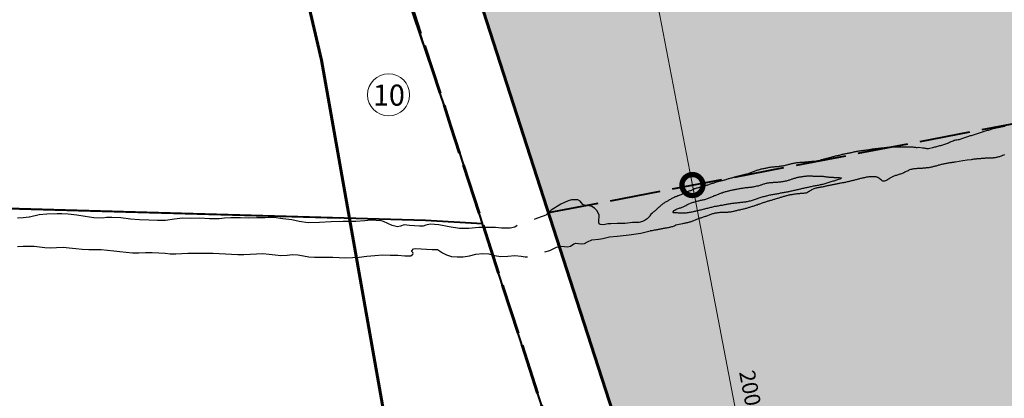
# Model space of a CAD drawing. Extents: x 181693 to 186443, y 1659771 to 1663238.
# Drawn here: x 182322 to 182791, y 1661049 to 1661229 of the extents above; entities that cross this region are included whole.
import ezdxf

# ---------------------------------------------------------------- set-up
doc = ezdxf.new("R2010")
doc.units = 0
doc.header["$LTSCALE"] = 2
doc.header["$MEASUREMENT"] = 0
doc.linetypes.add('ACAD_ISO02W100', pattern=[15, 12, -3])
doc.layers.get('DEFPOINTS').update_dxf_attribs({"linetype": 'CONTINUOUS'})
for name, color, linetype, lineweight in [('P-AREA_VERDE', 3, 'CONTINUOUS', 20), ('P-COTAS', 5, 'CONTINUOUS', 20), ('P-IDENT_SUBUEU', 5, 'CONTINUOUS', 40), ('P-LIM_SUBUEU', 5, 'CONTINUOUS', 40), ('P-LIM_TRAC_VIARIO', 1, 'CONTINUOUS', 20), ('P-LIM_UEU', 6, 'CONTINUOUS', 60), ('P-LIM_UEU_PROJ', 6, 'ACAD_ISO02W100', 60), ('P-TEXTO_GERAL', 5, 'CONTINUOUS', 20)]:
    doc.layers.add(name, color=color, linetype=linetype, lineweight=lineweight)
doc.layers.add('V-ARROIO', color=30, linetype='CONTINUOUS')
doc.styles.add('SIMPLEX', font='simplex.shx')
doc.dimstyles.get("Standard").update_dxf_attribs({"dimtxt": 7.5, "dimasz": 20, "dimexe": 0.18, "dimexo": 0.0625, "dimgap": 5, "dimtad": 1, "dimdec": 0, "dimzin": 0, "dimdsep": 46, "dimtxsty": 'Standard', "dimblk": 'DOTSMALL', "dimcen": 0.09, "dimdle": 6, "dimse1": 1, "dimse2": 1, "dimadec": 0, "dimazin": 0, "dimtfac": 1, "dimtdec": 0, "dimtofl": 0, "dimtmove": 0, "dimatfit": 2, "dimldrblk": 'DOTSMALL', "dimfxl": 0, "dimtolj": 1, "dimtzin": 0, "dimarcsym": 0})

# ---------------------------------------------------------------- blocks, each defined once
blk = doc.blocks.new('_DOTSMALL')
at = {"layer": 'P-TEXTO_GERAL', "color": 0, "const_width": 0.5}
blk.add_lwpolyline([(-0.0625, 0, 1), (0.0625, 0, 1)], format="xyb", close=True, dxfattribs=at)
blk = doc.blocks.new('*D137')
at = {"layer": 'DEFPOINTS', "color": 0}
for p in [(182594.63, 1661399.2), (182642.34, 1661150.07), (182642.34, 1661150.07)]:
    blk.add_point(p, dxfattribs=at)
at = {"layer": 'P-COTAS', "color": 0, "lineweight": 13}
blk.add_line((182593.51, 1661405.09), (182643.47, 1661144.17), dxfattribs=at)
at = {"layer": 'P-COTAS', "color": 0, "lineweight": 13, "xscale": 20, "yscale": 20, "zscale": 20}
for p, rotation in [((182594.63, 1661399.2), 100.8411324047297), ((182642.34, 1661150.07), 280.8411324047296)]:
    blk.add_blockref('_DOTSMALL', p, dxfattribs=dict(at, rotation=rotation))
at = {"layer": 'P-COTAS', "color": 0, "insert": (182627.08, 1661276.28), "char_height": 7.5, "attachment_point": 5, "rotation": 280.8411}
blk.add_mtext('\\A1;254', dxfattribs=at)
blk = doc.blocks.new('*D138')
at = {"layer": 'DEFPOINTS', "color": 0}
for p in [(182642.34, 1661150.07), (182679.96, 1660953.64), (182679.96, 1660953.64)]:
    blk.add_point(p, dxfattribs=at)
at = {"layer": 'P-COTAS', "color": 0, "lineweight": 13}
blk.add_line((182641.21, 1661155.96), (182681.09, 1660947.74), dxfattribs=at)
at = {"layer": 'P-COTAS', "color": 0, "lineweight": 13, "xscale": 20, "yscale": 20, "zscale": 20}
for p, rotation in [((182642.34, 1661150.07), 100.8411324047296), ((182679.96, 1660953.64), 280.8411324047296)]:
    blk.add_blockref('_DOTSMALL', p, dxfattribs=dict(at, rotation=rotation))
at = {"layer": 'P-COTAS', "color": 0, "insert": (182669.75, 1661053.5), "char_height": 7.5, "attachment_point": 5, "rotation": 280.8411}
blk.add_mtext('\\A1;200', dxfattribs=at)

msp = doc.modelspace()

# ---------------------------------------------------------------- hatches: boundary and pattern name
at = {"layer": 'P-AREA_VERDE'}
h = msp.add_hatch(dxfattribs=at)
h.set_pattern_fill('AR-SAND', color=256, scale=15, style=0)
h.set_pattern_definition([(37.5, (0, 0), (-0.94490037, 28.90235654), [0, -22.8, 0, -25.5, 0, -24.375]), (7.5, (0, 0), (26.5466506, 42.332191), [0, -12.3, 0, -20.55, 0, -7.875]), (327.5, (-18.45, 0), (46.71212793, 0.0848858), [0, -7.5, 0, -27, 0, -35.25]), (317.5, (-18.45, 0), (45.0918991, 13.1651335), [0, -3.75, 0, -17.7, 0, -20.25])])
edge = h.paths.add_edge_path()
edge.add_line((182489.79, 1661379.119), (182645.502, 1661408.939))
edge.add_arc((182710.366, 1660647.96), 763.738, 65.776783, 94.871945, ccw=False)
edge.add_line((183023.722, 1661344.454), (183560.097, 1661107.841))
edge.add_arc((183608.53, 1661217.633), 120, 246.19616, 350.60503)
edge.add_line((183726.92, 1661198.045), (183766.332, 1661436.243))
edge.add_arc((184019.9, 1661394.288), 257.016, 105.05706, 170.60503, ccw=False)
edge.add_line((183953.133, 1661642.48), (184461.822, 1661828.273))
edge.add_arc((184292.185, 1662061.51), 288.403, 306.029, 334.85031)
edge.add_line((184553.247, 1661938.943), (184590.24, 1662009.679))
edge.add_arc((184841.014, 1662260.048), 354.362, 224.95377, 233.36546)
edge.add_line((184629.563, 1661975.688), (184729.585, 1661926.849))
edge.add_line((184729.585, 1661926.849), (184803.924, 1661890.586))
edge.add_line((184803.924, 1661890.586), (184856.328, 1661863.006))
edge.add_line((184856.328, 1661863.006), (184824.253, 1661770.336))
edge.add_arc((184431.074, 1661957.342), 435.385, 297.89549, 334.56309, ccw=False)
edge.add_line((184634.774, 1661572.547), (184113.062, 1661381.344))
edge.add_arc((184147.688, 1661286.863), 100.626, 110.12747, 170.39667)
edge.add_line((184048.472, 1661303.65), (184005.984, 1661046.861))
edge.add_arc((183453.619, 1661120.679), 557.276, 305.7141, 352.38804, ccw=False)
edge.add_arc((183596.263, 1660981.256), 362.445, 233.15789, 300.26291, ccw=False)
edge.add_line((183378.937, 1660691.195), (183310.892, 1660770.022))
edge.add_arc((183235.194, 1660704.679), 100, 40.80121, 66.19597)
edge.add_line((183275.555, 1660796.172), (182953.136, 1660938.401))
edge.add_arc((182796.094, 1660540.182), 428.066, 68.4776, 102.35142)
edge.add_line((182704.527, 1660958.34), (182638.699, 1660945.734))
edge.add_line((182638.699, 1660945.734), (182632.505, 1660957.532))
edge.add_line((182632.505, 1660957.532), (182573.881, 1661136.955))
edge.add_line((182573.881, 1661136.955), (182542.989, 1661232.61))
edge.add_line((182542.989, 1661232.61), (182489.79, 1661379.119))
edge = h.paths.add_edge_path(flags=16)
edge.add_arc((183732.577, 1660963.136), 10, 0, 360)
edge = h.paths.add_edge_path(flags=16)
edge.add_arc((182804.255, 1661097.419), 10, 0, 360)
edge = h.paths.add_edge_path(flags=16)
edge.add_arc((182755.469, 1661280.787), 10, 0, 360)
edge = h.paths.add_edge_path(flags=16)
edge.add_arc((184207.974, 1661453.019), 10, 0, 360)
h.paths.add_polyline_path([(183659.793, 1660981.678), (183663.444, 1660958.21), (183652.328, 1660956.48), (183648.677, 1660979.948)], flags=24)
h.paths.add_polyline_path([(183723.651, 1660954.872), (183740.555, 1660954.862), (183740.564, 1660969.862), (183723.659, 1660969.872)], flags=24)
h.paths.add_polyline_path([(183792.928, 1661198.795), (183812.66, 1661195.53), (183810.823, 1661184.431), (183791.091, 1661187.696)], flags=24)
h.paths.add_polyline_path([(183379.175, 1661066.741), (183387.752, 1661086.184), (183398.045, 1661081.643), (183389.468, 1661062.201)], flags=24)
h.paths.add_polyline_path([(183666.354, 1660866.675), (183754.461, 1660909.648), (183761.189, 1660895.853), (183673.082, 1660852.88)], flags=24)
h.paths.add_polyline_path([(183720.32, 1660762.642), (183729.731, 1660743.589), (183719.645, 1660738.607), (183710.234, 1660757.659)], flags=24)
h.paths.add_polyline_path([(183298.454, 1660883.755), (183307.03, 1660903.197), (183317.323, 1660898.656), (183308.747, 1660879.214)], flags=24)
h.paths.add_polyline_path([(182928.769, 1661194.415), (183020.252, 1661159.195), (183014.738, 1661144.872), (182923.255, 1661180.092)], flags=24)
h.paths.add_polyline_path([(182793.336, 1661089.786), (182814.05, 1661089.75), (182814.077, 1661104.75), (182793.362, 1661104.786)], flags=24)
h.paths.add_polyline_path([(182673.272, 1661064.99), (182677.269, 1661044.119), (182666.22, 1661042.003), (182662.223, 1661062.874)], flags=24)
h.paths.add_polyline_path([(182630.374, 1661288.998), (182634.841, 1661265.672), (182623.791, 1661263.556), (182619.324, 1661286.882)], flags=24)
h.paths.add_polyline_path([(182724.785, 1661291.436), (182784.428, 1661291.331), (182784.468, 1661313.831), (182724.825, 1661313.936)], flags=24)
h.paths.add_polyline_path([(182745.931, 1661273.359), (182762.836, 1661273.329), (182762.862, 1661288.329), (182745.957, 1661288.359)], flags=24)
h.paths.add_polyline_path([(184195.788, 1661444.974), (184216.502, 1661444.962), (184216.511, 1661459.962), (184195.797, 1661459.974)], flags=24)
h.paths.add_polyline_path([(184117.214, 1661576.352), (184209.967, 1661608.077), (184214.934, 1661593.555), (184122.181, 1661561.83)], flags=24)
h.paths.add_polyline_path([(184351.184, 1661717.723), (184358.163, 1661698.98), (184347.62, 1661695.054), (184340.641, 1661713.798)], flags=24)
h.paths.add_polyline_path([(184403.521, 1661577.15), (184410.5, 1661558.406), (184399.957, 1661554.481), (184392.978, 1661573.224)], flags=24)
h.paths.add_polyline_path([(184432.567, 1661586.985), (184462.805, 1661586.968), (184462.814, 1661601.968), (184432.576, 1661601.985)], flags=24)

# ---------------------------------------------------------------- linework, layer by layer
at = {"layer": 'P-IDENT_SUBUEU', "linetype": 'ACAD_ISO02W100'}
msp.add_lwpolyline([(182573.881, 1661136.955), (182814.386, 1661183.013, -0.1485199), (182934.467, 1661165.232), (183373.914, 1660971.378, -0.1720284), (183444.003, 1660921.893), (183513.507, 1660841.375, 0.2571228), (183667.138, 1660836.056), (183769.525, 1660886.632, 0.1082686), (183832.887, 1660964.609), (183844.99, 1661001.205, 0.0065917), (183858.069, 1661071.789), (183913.863, 1661408.997, -0.2803145), (183999.685, 1661499.804), (184366.755, 1661632.82), (184571.844, 1661709.177), (184590.375, 1661719.465), (184657.496, 1661783.428), (184697.514, 1661842.624, 0.0535984), (184714.499, 1661902.46), (184721.538, 1661930.773)], format="xyb", dxfattribs=at)
at = {"layer": 'P-IDENT_SUBUEU', "lineweight": 9}
msp.add_circle((182497.85, 1661192.993), 10, dxfattribs=at)
at = {"layer": 'P-LIM_SUBUEU'}
for p, q in [((182461.817, 1661371.695), (182527.787, 1661177.354)), ((182527.787, 1661177.354), (182542.274, 1661131.766)), ((182316.68, 1661138.873), (182474.317, 1661134.408))]:
    msp.add_line(p, q, dxfattribs=at)
msp.add_lwpolyline([(182518.496, 1660912.654), (182465.882, 1661209.426), (182424.534, 1661386.431)], dxfattribs=at)
at = {"layer": 'P-LIM_SUBUEU', "flags": 128}
msp.add_lwpolyline([(181818, 1660722.154), (181954.645, 1660781.918), (182115.141, 1660853.295), (182291.083, 1660929.563), (182307.033, 1660936.167), (182313.585, 1660938.88), (182506.46, 1660931.861), (182571.023, 1660929.512), (182606.309, 1660938.72), (182602.238, 1660947.916), (182577.313, 1661024.61), (182552.388, 1661101.304), (182542.541, 1661131.601), (182515.392, 1661133.244), (182316.68, 1661138.873), (182283.91, 1661137.875), (182272.281, 1661136.84), (182251.127, 1661129.487), (182213.046, 1661113.717), (182034.732, 1661036.421), (181873.937, 1660964.912), (181818, 1660940.447)], dxfattribs=at)
at = {"layer": 'P-LIM_TRAC_VIARIO'}
for points in [[(182642.442, 1660938.605), (182632.505, 1660957.532), (182609.616, 1661026.303), (182587.407, 1661095.072), (182565.198, 1661163.841), (182542.989, 1661232.61), (182519.417, 1661299.402), (182495.161, 1661364.205), (182471.586, 1661429.666), (182448.011, 1661495.128), (182424.436, 1661560.59), (182331.667, 1661822.113), (182331.667, 1661822.113), (182331.667, 1661822.113), (182331.667, 1661822.113), (182331.667, 1661822.113), (182331.394, 1661826.104)], [(181818, 1660722.154), (181954.645, 1660781.918), (182139.8, 1660863.984), (182313.585, 1660938.88), (182571.023, 1660929.512), (182606.309, 1660938.72), (182602.238, 1660947.916), (182577.313, 1661024.61), (182552.388, 1661101.304), (182527.463, 1661177.998), (182502.538, 1661254.692), (182473.875, 1661338.002), (182461.816, 1661371.465)]]:
    msp.add_lwpolyline(points, dxfattribs=at)
at = {"layer": 'P-LIM_UEU', "flags": 128}
msp.add_lwpolyline([(182331.667, 1661822.113), (182424.436, 1661560.59), (182448.011, 1661495.128), (182471.586, 1661429.666), (182495.161, 1661364.205), (182519.417, 1661299.402), (182542.989, 1661232.61), (182565.198, 1661163.841), (182587.407, 1661095.072), (182609.616, 1661026.303)], dxfattribs=at)
at = {"layer": 'P-LIM_UEU'}
msp.add_lwpolyline([(182518.496, 1660912.654), (182465.882, 1661209.426), (182424.534, 1661386.431)], dxfattribs=at)
at = {"layer": 'P-LIM_UEU_PROJ', "flags": 128}
msp.add_lwpolyline([(182966.713, 1660431), (182959.504, 1660468.576), (182943.066, 1660520.475), (182923.361, 1660557.84), (182914.79, 1660568.245), (182900.74, 1660585.299), (182831.852, 1660666.031), (182762.964, 1660746.762), (182706.487, 1660810.962), (182693.044, 1660826.176), (182637.757, 1660890.363), (182628.646, 1660901.449), (182615.993, 1660916.841), (182602.238, 1660947.916), (182577.313, 1661024.61), (182552.388, 1661101.304), (182527.463, 1661177.998), (182502.538, 1661254.692), (182473.875, 1661338.002), (182462.032, 1661370.864)], dxfattribs=at)
at = {"layer": 'V-ARROIO'}
for points in [[(182622.16, 1661135.414), (182623.09, 1661136.664), (182623.18, 1661136.684), (182623.27, 1661136.684), (182623.31, 1661136.794), (182623.52, 1661136.964), (182623.82, 1661137.264), (182624.15, 1661137.524), (182624.46, 1661137.774), (182624.79, 1661138.034), (182625.08, 1661138.264), (182625.39, 1661138.544), (182625.68, 1661138.844), (182626.11, 1661139.204), (182626.41, 1661139.514), (182626.71, 1661139.784), (182626.97, 1661140.044), (182627.31, 1661140.344), (182627.61, 1661140.584), (182627.97, 1661140.854), (182628.27, 1661141.114), (182628.64, 1661141.394), (182628.98, 1661141.624), (182629.3, 1661141.864), (182629.58, 1661142.034), (182629.94, 1661142.224), (182630.26, 1661142.394), (182630.58, 1661142.594), (182630.91, 1661142.784), (182631.25, 1661142.974), (182631.63, 1661143.214), (182632, 1661143.404), (182632.38, 1661143.644), (182632.75, 1661143.834), (182633.09, 1661144.004), (182633.47, 1661144.194), (182633.81, 1661144.384), (182634.2, 1661144.554), (182634.56, 1661144.704), (182634.97, 1661144.854), (182635.35, 1661145.044), (182635.7, 1661145.154), (182636.13, 1661145.324), (182636.55, 1661145.474), (182636.94, 1661145.624), (182637.37, 1661145.794), (182637.8, 1661145.974), (182638.18, 1661146.094), (182638.54, 1661146.294), (182638.86, 1661146.464), (182639.25, 1661146.614), (182639.63, 1661146.804), (182639.98, 1661146.954), (182640.4, 1661147.124), (182640.79, 1661147.254), (182641.18, 1661147.404), (182641.6, 1661147.554), (182641.99, 1661147.684), (182642.26, 1661147.854), (182642.54, 1661147.984), (182642.93, 1661148.174), (182643.29, 1661148.384), (182643.61, 1661148.494), (182644.04, 1661148.604), (182644.43, 1661148.684), (182644.81, 1661148.794), (182645.24, 1661148.924), (182645.62, 1661149.004), (182646.01, 1661149.134), (182646.44, 1661149.264), (182646.82, 1661149.394), (182647.25, 1661149.524), (182647.68, 1661149.604), (182648.06, 1661149.734), (182648.49, 1661149.864), (182648.92, 1661149.944), (182649.3, 1661150.074), (182649.69, 1661150.204), (182650.12, 1661150.334), (182650.5, 1661150.464), (182650.93, 1661150.594), (182651.36, 1661150.764), (182651.74, 1661150.894), (182652.17, 1661151.014), (182652.6, 1661151.144), (182652.98, 1661151.314), (182653.41, 1661151.444), (182653.84, 1661151.574), (182654.22, 1661151.684), (182654.61, 1661151.784), (182655.04, 1661151.894), (182655.42, 1661152.004), (182655.85, 1661152.084), (182656.28, 1661152.214), (182656.66, 1661152.304), (182657.09, 1661152.434), (182657.52, 1661152.514), (182657.9, 1661152.604), (182658.33, 1661152.734), (182658.76, 1661152.854), (182659.14, 1661152.984), (182659.14, 1661152.984), (182659.53, 1661153.114), (182659.96, 1661153.244), (182660.34, 1661153.324), (182660.77, 1661153.454), (182661.2, 1661153.544), (182661.58, 1661153.674), (182662.01, 1661153.774), (182662.44, 1661153.904), (182662.82, 1661153.994), (182663.21, 1661154.094), (182663.64, 1661154.224), (182664.02, 1661154.334), (182664.45, 1661154.444), (182664.88, 1661154.544), (182665.26, 1661154.654), (182665.69, 1661154.744), (182666.12, 1661154.864), (182666.5, 1661154.994), (182666.93, 1661155.124), (182667.36, 1661155.214), (182667.74, 1661155.314), (182668.13, 1661155.364), (182668.56, 1661155.464), (182668.94, 1661155.554), (182669.35, 1661155.704), (182669.76, 1661155.854), (182670.12, 1661156.024), (182670.53, 1661156.194), (182670.95, 1661156.344), (182671.34, 1661156.474), (182671.77, 1661156.664), (182672.19, 1661156.834), (182672.58, 1661156.964), (182673.01, 1661157.114), (182673.43, 1661157.244), (182673.82, 1661157.374), (182674.25, 1661157.494), (182674.68, 1661157.624), (182675.06, 1661157.714), (182675.49, 1661157.814), (182675.92, 1661157.904), (182676.3, 1661157.994), (182676.73, 1661158.094), (182677.16, 1661158.164), (182677.54, 1661158.224), (182677.97, 1661158.314), (182678.4, 1661158.424), (182678.78, 1661158.504), (182679.21, 1661158.544), (182679.64, 1661158.634), (182680.02, 1661158.674), (182680.45, 1661158.724), (182680.88, 1661158.784), (182681.26, 1661158.804), (182681.65, 1661158.824), (182682.08, 1661158.874), (182682.46, 1661158.894), (182682.89, 1661158.934), (182683.32, 1661158.974), (182683.7, 1661159.024), (182684.13, 1661159.064), (182684.56, 1661159.144), (182684.94, 1661159.194), (182685.33, 1661159.274), (182685.76, 1661159.364), (182686.14, 1661159.424), (182686.57, 1661159.534), (182687, 1661159.614), (182687.38, 1661159.724), (182687.81, 1661159.834), (182688.24, 1661159.964), (182688.62, 1661160.044), (182689.05, 1661160.174), (182689.48, 1661160.264), (182689.86, 1661160.344), (182690.25, 1661160.434), (182690.68, 1661160.514), (182691.06, 1661160.604), (182691.49, 1661160.664), (182691.92, 1661160.734), (182692.3, 1661160.774), (182692.73, 1661160.814), (182693.16, 1661160.854), (182693.54, 1661160.904), (182693.97, 1661160.904), (182694.4, 1661160.944), (182694.78, 1661160.944), (182695.17, 1661160.984), (182695.6, 1661161.034), (182695.98, 1661161.054), (182696.41, 1661161.074), (182696.84, 1661161.114), (182697.22, 1661161.154), (182697.65, 1661161.204), (182698.08, 1661161.224), (182698.46, 1661161.284), (182698.85, 1661161.304), (182699.28, 1661161.354), (182699.66, 1661161.374), (182700.09, 1661161.414), (182700.09, 1661161.414), (182700.52, 1661161.454), (182700.9, 1661161.504), (182701.33, 1661161.544), (182701.76, 1661161.624), (182702.14, 1661161.674), (182702.57, 1661161.804), (182703, 1661161.924), (182703.36, 1661162.104), (182703.77, 1661162.224), (182703.96, 1661162.184), (182704.02, 1661162.254), (182704.2, 1661162.274), (182704.58, 1661162.354), (182705.01, 1661162.464), (182705.44, 1661162.574), (182705.82, 1661162.694), (182706.25, 1661162.824), (182706.68, 1661162.914), (182707.06, 1661163.044), (182707.49, 1661163.174), (182707.92, 1661163.254), (182708.3, 1661163.384), (182708.69, 1661163.514), (182709.12, 1661163.594), (182709.5, 1661163.684), (182709.93, 1661163.814), (182710.36, 1661163.894), (182710.74, 1661163.984), (182711.17, 1661164.084), (182711.6, 1661164.194), (182711.98, 1661164.284), (182712.37, 1661164.364), (182712.8, 1661164.474), (182713.18, 1661164.554), (182713.61, 1661164.684), (182714.04, 1661164.794), (182714.42, 1661164.884), (182714.85, 1661164.964), (182715.28, 1661165.054), (182715.66, 1661165.134), (182716.09, 1661165.224), (182716.52, 1661165.264), (182716.9, 1661165.354), (182717.29, 1661165.434), (182717.72, 1661165.524), (182718.1, 1661165.634), (182718.53, 1661165.734), (182718.96, 1661165.824), (182719.34, 1661165.904), (182719.77, 1661165.994), (182720.2, 1661166.074), (182720.58, 1661166.144), (182720.97, 1661166.204), (182721.4, 1661166.294), (182721.78, 1661166.334), (182722.21, 1661166.374), (182722.64, 1661166.464), (182723.02, 1661166.504), (182723.45, 1661166.574), (182723.88, 1661166.634), (182724.26, 1661166.674), (182724.69, 1661166.724), (182725.12, 1661166.784), (182725.5, 1661166.844), (182725.89, 1661166.894), (182726.32, 1661166.974), (182726.7, 1661167.024), (182727.13, 1661167.104), (182727.56, 1661167.144), (182727.94, 1661167.234), (182728.37, 1661167.274), (182728.8, 1661167.344), (182729.18, 1661167.404), (182729.61, 1661167.444), (182730.04, 1661167.494), (182730.42, 1661167.534), (182730.81, 1661167.574), (182731.24, 1661167.614), (182731.62, 1661167.664), (182732.05, 1661167.724), (182732.48, 1661167.764), (182732.86, 1661167.814), (182733.29, 1661167.854), (182733.72, 1661167.914), (182734.1, 1661167.984), (182734.49, 1661168.004), (182734.92, 1661168.044), (182735.3, 1661168.094), (182735.73, 1661168.134), (182736.16, 1661168.174), (182736.54, 1661168.214), (182736.97, 1661168.234), (182737.4, 1661168.264), (182737.78, 1661168.264), (182738.21, 1661168.284), (182738.64, 1661168.304), (182739.02, 1661168.304), (182739.41, 1661168.304), (182739.84, 1661168.304), (182740.22, 1661168.304), (182740.22, 1661168.304), (182740.65, 1661168.304), (182741.08, 1661168.304), (182741.46, 1661168.304), (182741.89, 1661168.264), (182742.28, 1661168.264), (182742.7, 1661168.264), (182743.13, 1661168.264), (182743.56, 1661168.234), (182743.99, 1661168.214), (182744.37, 1661168.214), (182744.8, 1661168.214), (182745.19, 1661168.214), (182745.57, 1661168.244), (182746, 1661168.264), (182746.38, 1661168.244), (182746.77, 1661168.214), (182747.15, 1661168.194), (182747.54, 1661168.154), (182747.92, 1661168.114), (182748.35, 1661168.044), (182748.74, 1661168.004), (182749.12, 1661168.004), (182749.911, 1661168.051), (182751.81, 1661167.734), (182751.99, 1661167.794), (182752.33, 1661167.724), (182752.8, 1661167.684), (182753.27, 1661167.594), (182753.7, 1661167.534), (182754.17, 1661167.514), (182754.64, 1661167.514), (182755.267, 1661167.588), (182756.62, 1661167.954), (182757.12, 1661168.094), (182757.59, 1661168.214), (182758.06, 1661168.304), (182758.53, 1661168.434), (182759, 1661168.514), (182759.48, 1661168.664), (182759.99, 1661168.814), (182760.46, 1661168.944), (182760.93, 1661169.074), (182761.4, 1661169.204), (182761.87, 1661169.374), (182762.34, 1661169.524), (182762.81, 1661169.674), (182763.28, 1661169.824), (182763.75, 1661170.014), (182764.16, 1661170.204), (182764.61, 1661170.404), (182764.99, 1661170.614), (182765.38, 1661170.804), (182765.85, 1661170.954), (182766.28, 1661171.174), (182766.71, 1661171.344), (182767.18, 1661171.474), (182767.65, 1661171.534), (182768.12, 1661171.574), (182768.63, 1661171.684), (182769.1, 1661171.724), (182769.57, 1661171.854), (182770.04, 1661172.024), (182770.49, 1661172.244), (182770.94, 1661172.384), (182771.41, 1661172.494), (182771.88, 1661172.664), (182772.35, 1661172.794), (182772.82, 1661172.964), (182773.3, 1661173.134), (182773.72, 1661173.314), (182774.15, 1661173.434), (182774.62, 1661173.584), (182775.09, 1661173.694), (182775.56, 1661173.824), (182776.03, 1661173.954), (182776.5, 1661174.084), (182776.97, 1661174.254), (182777.45, 1661174.424), (182777.92, 1661174.574), (182778.43, 1661174.764), (182778.9, 1661174.894), (182779.35, 1661175.064), (182779.8, 1661175.194), (182780.27, 1661175.344), (182780.74, 1661175.514), (182781.21, 1661175.684), (182781.68, 1661175.814), (182782.15, 1661175.984), (182782.62, 1661176.114), (182783.09, 1661176.234), (182783.54, 1661176.394), (182783.99, 1661176.514), (182784.46, 1661176.694), (182784.93, 1661176.814), (182785.4, 1661176.984), (182785.87, 1661177.114), (182786.34, 1661177.204), (182786.82, 1661177.304), (182787.29, 1661177.414), (182787.76, 1661177.464), (182787.76, 1661177.464), (182788.27, 1661177.544), (182788.74, 1661177.634), (182789.21, 1661177.754), (182789.68, 1661177.864), (182790.15, 1661177.904), (182790.62, 1661178.034), (182791.09, 1661178.074)], [(182790.67, 1661164.414), (182790.28, 1661164.234), (182789.85, 1661164.064), (182789.47, 1661163.944), (182789.08, 1661163.814), (182788.65, 1661163.684), (182788.27, 1661163.554), (182787.88, 1661163.444), (182787.46, 1661163.344), (182787.07, 1661163.254), (182786.69, 1661163.174), (182786.3, 1661163.084), (182785.92, 1661163.044), (182785.53, 1661162.994), (182785.15, 1661162.934), (182784.76, 1661162.914), (182784.33, 1661162.874), (182783.95, 1661162.824), (182783.56, 1661162.804), (182783.14, 1661162.784), (182782.75, 1661162.784), (182782.37, 1661162.804), (182781.98, 1661162.784), (182781.6, 1661162.784), (182781.21, 1661162.764), (182780.83, 1661162.764), (182780.44, 1661162.714), (182780.01, 1661162.694), (182779.63, 1661162.654), (182779.24, 1661162.614), (182778.81, 1661162.574), (182778.43, 1661162.574), (182778.04, 1661162.524), (182777.62, 1661162.484), (182777.23, 1661162.444), (182776.85, 1661162.404), (182776.46, 1661162.354), (182776.08, 1661162.314), (182775.69, 1661162.224), (182775.31, 1661162.184), (182774.92, 1661162.144), (182772.93, 1661161.874), (182770.94, 1661161.604), (182767.36, 1661160.964), (182766.92, 1661160.904), (182766.49, 1661160.814), (182766.11, 1661160.774), (182765.72, 1661160.734), (182765.29, 1661160.684), (182764.91, 1661160.644), (182764.52, 1661160.604), (182764.1, 1661160.544), (182763.71, 1661160.474), (182763.33, 1661160.384), (182762.94, 1661160.304), (182762.56, 1661160.214), (182762.17, 1661160.174), (182761.79, 1661160.084), (182761.4, 1661160.004), (182760.97, 1661159.874), (182760.59, 1661159.794), (182760.2, 1661159.704), (182759.78, 1661159.574), (182759.39, 1661159.494), (182759, 1661159.364), (182758.58, 1661159.234), (182758.19, 1661159.104), (182757.81, 1661159.024), (182757.42, 1661158.914), (182757.04, 1661158.824), (182756.65, 1661158.724), (182756.27, 1661158.654), (182755.88, 1661158.544), (182755.45, 1661158.484), (182755.07, 1661158.424), (182754.68, 1661158.334), (182754.26, 1661158.294), (182753.87, 1661158.244), (182753.49, 1661158.184), (182753.1, 1661158.164), (182752.72, 1661158.124), (182752.33, 1661158.074), (182751.95, 1661158.034), (182751.56, 1661157.994), (182751.13, 1661157.994), (182751.13, 1661157.994), (182750.75, 1661157.954), (182750.36, 1661157.974), (182749.93, 1661157.954), (182749.55, 1661157.934), (182749.16, 1661157.904), (182748.74, 1661157.864), (182748.35, 1661157.824), (182747.97, 1661157.774), (182747.58, 1661157.734), (182747.2, 1661157.674), (182746.81, 1661157.604), (182746.43, 1661157.544), (182746.04, 1661157.414), (182745.61, 1661157.264), (182745.23, 1661157.074), (182744.84, 1661156.904), (182744.42, 1661156.704), (182744.03, 1661156.514), (182743.65, 1661156.304), (182743.26, 1661156.134), (182742.87, 1661155.934), (182742.49, 1661155.794), (182742.1, 1661155.624), (182741.72, 1661155.464), (182741.29, 1661155.324), (182740.91, 1661155.194), (182740.52, 1661155.084), (182740.09, 1661154.954), (182739.71, 1661154.824), (182739.32, 1661154.694), (182738.9, 1661154.574), (182738.51, 1661154.424), (182738.13, 1661154.254), (182737.74, 1661154.094), (182737.36, 1661153.904), (182736.97, 1661153.734), (182736.59, 1661153.524), (182736.2, 1661153.284), (182735.83, 1661153.004), (182735.52, 1661152.794), (182734.57, 1661152.184), (182734.49, 1661152.174), (182734.1, 1661152.004), (182733.72, 1661151.894), (182733.57, 1661151.854), (182733.29, 1661151.874), (182732.91, 1661151.984), (182732.52, 1661152.134), (182732.17, 1661152.364), (182731.77, 1661152.684), (182731.716, 1661152.728), (182731.38, 1661153.004), (182731.02, 1661153.324), (182730.57, 1661153.624), (182730.34, 1661153.734), (182730.08, 1661153.804), (182729.65, 1661153.904), (182729.27, 1661153.974), (182728.88, 1661153.944), (182728.46, 1661153.994), (182728.07, 1661154.014), (182727.69, 1661154.014), (182727.3, 1661154.014), (182726.92, 1661154.014), (182726.53, 1661153.974), (182726.15, 1661153.924), (182725.76, 1661153.884), (182725.33, 1661153.804), (182724.95, 1661153.754), (182724.56, 1661153.674), (182724.14, 1661153.584), (182723.75, 1661153.504), (182723.37, 1661153.414), (182722.98, 1661153.304), (182722.59, 1661153.204), (182722.21, 1661153.114), (182721.82, 1661153.034), (182721.44, 1661152.944), (182721.01, 1661152.814), (182720.63, 1661152.734), (182720.24, 1661152.604), (182719.81, 1661152.494), (182719.43, 1661152.384), (182719.04, 1661152.304), (182718.62, 1661152.194), (182718.23, 1661152.114), (182717.85, 1661152.004), (182717.46, 1661151.914), (182717.08, 1661151.834), (182716.69, 1661151.704), (182716.31, 1661151.614), (182715.92, 1661151.534), (182715.49, 1661151.444), (182715.11, 1661151.364), (182714.72, 1661151.274), (182714.29, 1661151.194), (182713.91, 1661151.104), (182713.52, 1661151.064), (182713.1, 1661150.974), (182712.71, 1661150.894), (182712.33, 1661150.804), (182712.33, 1661150.804), (182711.94, 1661150.764), (182711.56, 1661150.674), (182711.17, 1661150.614), (182710.79, 1661150.544), (182710.4, 1661150.484), (182709.97, 1661150.404), (182709.59, 1661150.314), (182709.2, 1661150.224), (182708.78, 1661150.124), (182708.39, 1661150.054), (182708.01, 1661149.974), (182707.62, 1661149.904), (182707.24, 1661149.824), (182706.85, 1661149.734), (182706.46, 1661149.654), (182706.08, 1661149.564), (182705.65, 1661149.474), (182705.27, 1661149.374), (182704.88, 1661149.304), (182704.45, 1661149.224), (182704.07, 1661149.134), (182703.68, 1661149.114), (182703.26, 1661149.004), (182702.87, 1661148.944), (182702.49, 1661148.874), (182702.1, 1661148.794), (182701.72, 1661148.704), (182701.33, 1661148.624), (182700.95, 1661148.534), (182700.56, 1661148.454), (182700.13, 1661148.324), (182699.75, 1661148.174), (182699.36, 1661147.984), (182698.97, 1661147.724), (182698.64, 1661147.534), (182698.25, 1661147.274), (182697.89, 1661147.024), (182697.52, 1661146.784), (182697.12, 1661146.544), (182696.75, 1661146.394), (182696.37, 1661146.274), (182695.98, 1661146.184), (182695.6, 1661146.144), (182695.17, 1661146.094), (182694.78, 1661146.054), (182694.4, 1661146.054), (182693.97, 1661146.014), (182693.59, 1661146.014), (182693.2, 1661145.974), (182692.77, 1661145.924), (182692.39, 1661145.884), (182692, 1661145.844), (182691.58, 1661145.794), (182691.19, 1661145.754), (182690.81, 1661145.674), (182690.42, 1661145.624), (182690.04, 1661145.544), (182689.65, 1661145.494), (182689.27, 1661145.414), (182688.88, 1661145.374), (182688.45, 1661145.284), (182688.07, 1661145.204), (182687.68, 1661145.074), (182687.25, 1661144.984), (182686.87, 1661144.884), (182686.48, 1661144.794), (182686.06, 1661144.684), (182685.67, 1661144.584), (182685.29, 1661144.434), (182684.9, 1661144.304), (182684.52, 1661144.214), (182684.13, 1661144.084), (182683.75, 1661144.004), (182683.36, 1661143.874), (182682.93, 1661143.744), (182682.55, 1661143.664), (182682.16, 1661143.534), (182681.74, 1661143.364), (182681.35, 1661143.254), (182680.97, 1661143.144), (182680.58, 1661143.014), (182680.19, 1661142.894), (182679.81, 1661142.784), (182679.42, 1661142.674), (182679.04, 1661142.594), (182678.61, 1661142.464), (182678.23, 1661142.354), (182677.84, 1661142.244), (182677.41, 1661142.114), (182677.03, 1661141.994), (182676.64, 1661141.844), (182676.22, 1661141.694), (182675.83, 1661141.564), (182675.45, 1661141.394), (182675.06, 1661141.284), (182674.68, 1661141.134), (182674.29, 1661141.004), (182673.91, 1661140.874), (182673.52, 1661140.754), (182673.09, 1661140.574), (182673.09, 1661140.574), (182672.71, 1661140.454), (182672.32, 1661140.324), (182671.89, 1661140.194), (182671.51, 1661140.064), (182671.12, 1661139.934), (182670.7, 1661139.804), (182670.31, 1661139.684), (182669.93, 1661139.594), (182669.54, 1661139.464), (182669.16, 1661139.334), (182668.77, 1661139.214), (182668.39, 1661139.084), (182668, 1661138.974), (182667.57, 1661138.844), (182667.19, 1661138.714), (182666.8, 1661138.634), (182666.38, 1661138.544), (182665.99, 1661138.444), (182665.61, 1661138.374), (182665.22, 1661138.284), (182664.84, 1661138.184), (182664.45, 1661138.144), (182664.06, 1661138.054), (182663.68, 1661138.014), (182663.25, 1661137.884), (182662.87, 1661137.794), (182662.48, 1661137.674), (182662.05, 1661137.544), (182661.67, 1661137.414), (182661.28, 1661137.324), (182660.86, 1661137.264), (182660.47, 1661137.194), (182660.09, 1661137.154), (182659.7, 1661137.114), (182659.32, 1661137.114), (182658.93, 1661137.074), (182658.55, 1661137.024), (182658.16, 1661137.024), (182657.73, 1661137.024), (182657.35, 1661137.024), (182656.96, 1661137.004), (182656.53, 1661137.024), (182656.15, 1661137.004), (182655.76, 1661136.984), (182655.34, 1661136.944), (182654.95, 1661136.904), (182654.57, 1661136.854), (182654.18, 1661136.814), (182653.8, 1661136.774), (182653.41, 1661136.684), (182653.03, 1661136.644), (182652.64, 1661136.554), (182652.21, 1661136.424), (182651.83, 1661136.344), (182651.44, 1661136.254), (182651.02, 1661136.114), (182650.63, 1661135.934), (182650.25, 1661135.764), (182649.86, 1661135.594), (182649.48, 1661135.444), (182649.09, 1661135.294), (182648.71, 1661135.184), (182648.32, 1661135.064), (182647.89, 1661134.914), (182647.51, 1661134.764), (182647.12, 1661134.654), (182646.69, 1661134.504), (182646.31, 1661134.374), (182645.92, 1661134.244), (182645.5, 1661134.114), (182645.11, 1661133.974), (182644.73, 1661133.814), (182644.34, 1661133.644), (182643.96, 1661133.524), (182643.57, 1661133.344), (182643.19, 1661133.204), (182642.8, 1661133.044), (182642.37, 1661132.904), (182641.99, 1661132.774), (182641.6, 1661132.644), (182641.18, 1661132.494), (182640.79, 1661132.364), (182640.4, 1661132.274), (182639.98, 1661132.174), (182639.59, 1661132.084), (182639.21, 1661132.004), (182638.82, 1661131.914), (182638.44, 1661131.834), (182638.05, 1661131.724), (182637.67, 1661131.614), (182634.45, 1661130.964), (182633.99, 1661130.694), (182633.6, 1661130.544), (182633.17, 1661130.374), (182632.79, 1661130.264), (182632.4, 1661130.164), (182631.98, 1661130.034), (182631.59, 1661129.924), (182631.21, 1661129.824), (182630.82, 1661129.754), (182630.82, 1661129.754), (182630.44, 1661129.694), (182630.05, 1661129.604), (182629.67, 1661129.544), (182629.28, 1661129.494), (182628.85, 1661129.394), (182628.47, 1661129.354), (182628.08, 1661129.264), (182627.65, 1661129.174), (182627.27, 1661129.114), (182626.88, 1661129.054), (182626.46, 1661128.984), (182626.07, 1661128.924), (182625.69, 1661128.834), (182625.3, 1661128.774), (182624.92, 1661128.684), (182624.53, 1661128.624), (182624.15, 1661128.554), (182623.21, 1661128.344), (182622.17, 1661128.224)], [(182674.92, 1661150.104), (182675.13, 1661150.254), (182675.53, 1661150.334), (182675.87, 1661150.464), (182676.22, 1661150.594), (182676.6, 1661150.714), (182676.94, 1661150.844), (182677.33, 1661150.934), (182677.67, 1661150.994), (182678.01, 1661151.064), (182678.36, 1661151.104), (182678.7, 1661151.144), (182679.08, 1661151.214), (182679.42, 1661151.254), (182679.81, 1661151.294), (182680.15, 1661151.314), (182680.49, 1661151.364), (182680.84, 1661151.404), (182681.18, 1661151.424), (182681.56, 1661151.464), (182681.91, 1661151.484), (182682.29, 1661151.484), (182682.63, 1661151.484), (182682.98, 1661151.504), (182683.36, 1661151.534), (182683.7, 1661151.534), (182684.09, 1661151.554), (182684.43, 1661151.594), (182684.77, 1661151.684), (182685.12, 1661151.724), (182685.46, 1661151.764), (182685.84, 1661151.854), (182686.18, 1661151.934), (182686.57, 1661152.004), (182686.91, 1661152.084), (182687.25, 1661152.154), (182687.6, 1661152.234), (182687.94, 1661152.364), (182688.32, 1661152.494), (182688.67, 1661152.624), (182689.05, 1661152.754), (182689.39, 1661152.854), (182689.71, 1661152.984), (182690.04, 1661153.074), (182690.38, 1661153.204), (182690.76, 1661153.324), (182691.11, 1661153.414), (182691.49, 1661153.524), (182691.83, 1661153.624), (182692.17, 1661153.694), (182692.52, 1661153.804), (182692.86, 1661153.844), (182693.24, 1661153.924), (182693.59, 1661154.014), (182693.97, 1661154.054), (182694.31, 1661154.144), (182694.66, 1661154.164), (182695.04, 1661154.204), (182695.38, 1661154.244), (182695.77, 1661154.294), (182696.11, 1661154.334), (182696.45, 1661154.374), (182696.8, 1661154.394), (182697.14, 1661154.444), (182697.52, 1661154.444), (182697.87, 1661154.484), (182698.25, 1661154.444), (182698.59, 1661154.444), (182698.93, 1661154.394), (182699.28, 1661154.394), (182699.62, 1661154.354), (182699.96, 1661154.354), (182700.3, 1661154.354), (182700.69, 1661154.334), (182701.03, 1661154.314), (182701.37, 1661154.334), (182701.72, 1661154.314), (182702.06, 1661154.314), (182702.4, 1661154.314), (182702.74, 1661154.314), (182703.13, 1661154.314), (182703.47, 1661154.274), (182703.81, 1661154.274), (182704.15, 1661154.244), (182704.5, 1661154.224), (182704.84, 1661154.184), (182705.18, 1661154.144), (182705.52, 1661154.094), (182705.87, 1661154.054), (182706.21, 1661154.014), (182706.55, 1661153.974), (182706.89, 1661153.924), (182707.24, 1661153.884), (182707.58, 1661153.884), (182707.92, 1661153.844), (182708.26, 1661153.844), (182708.6, 1661153.804), (182708.95, 1661153.754), (182709.29, 1661153.754), (182709.63, 1661153.714), (182709.97, 1661153.714), (182709.97, 1661153.714), (182710.32, 1661153.714), (182710.66, 1661153.694), (182711, 1661153.714), (182711.34, 1661153.674), (182711.68, 1661153.654), (182712.03, 1661153.604), (182712.37, 1661153.584), (182713.06, 1661153.494), (182713.15, 1661153.364), (182712.81, 1661153.024), (182712.36, 1661152.924), (182711.86, 1661152.664), (182711.39, 1661152.514), (182710.91, 1661152.364), (182710.44, 1661152.234), (182709.97, 1661152.114), (182709.5, 1661151.984), (182709.03, 1661151.854), (182708.56, 1661151.684), (182708.09, 1661151.554), (182707.62, 1661151.384), (182707.15, 1661151.234), (182706.68, 1661151.084), (182706.25, 1661150.934), (182705.78, 1661150.804), (182705.31, 1661150.634), (182704.84, 1661150.504), (182704.41, 1661150.374), (182703.94, 1661150.294), (182703.47, 1661150.224), (182703, 1661150.104), (182702.57, 1661150.014), (182702.1, 1661149.924), (182701.63, 1661149.824), (182701.16, 1661149.734), (182700.73, 1661149.654), (182700.26, 1661149.564), (182699.79, 1661149.474), (182699.32, 1661149.374), (182698.85, 1661149.264), (182698.38, 1661149.174), (182697.91, 1661149.074), (182697.44, 1661148.964), (182697.01, 1661148.874), (182696.54, 1661148.794), (182696.07, 1661148.704), (182695.6, 1661148.584), (182695.17, 1661148.494), (182694.7, 1661148.404), (182694.23, 1661148.284), (182693.76, 1661148.194), (182693.33, 1661148.104), (182692.86, 1661147.984), (182692.39, 1661147.874), (182691.92, 1661147.764), (182691.49, 1661147.664), (182691.02, 1661147.534), (182690.55, 1661147.404), (182690.08, 1661147.294), (182689.65, 1661147.214), (182689.18, 1661147.104), (182688.71, 1661147.024), (182688.24, 1661146.914), (182687.81, 1661146.784), (182687.34, 1661146.724), (182686.87, 1661146.654), (182686.4, 1661146.564), (182685.97, 1661146.484), (182685.5, 1661146.424), (182685.03, 1661146.354), (182684.56, 1661146.274), (182684.13, 1661146.184), (182683.66, 1661146.054), (182683.19, 1661145.974), (182682.72, 1661145.884), (182682.29, 1661145.794), (182681.82, 1661145.714), (182681.35, 1661145.624), (182680.88, 1661145.564), (182680.45, 1661145.494), (182679.98, 1661145.414), (182679.51, 1661145.304), (182679.04, 1661145.204), (182678.57, 1661145.074), (182678.1, 1661144.984), (182677.63, 1661144.854), (182677.16, 1661144.724), (182676.73, 1661144.644), (182676.26, 1661144.534), (182675.79, 1661144.404), (182675.32, 1661144.304), (182674.89, 1661144.174), (182674.42, 1661144.004), (182673.95, 1661143.874), (182673.48, 1661143.704), (182673.05, 1661143.554), (182672.58, 1661143.404), (182672.11, 1661143.234), (182671.64, 1661143.064), (182671.21, 1661142.934), (182671.21, 1661142.934), (182670.74, 1661142.764), (182670.27, 1661142.614), (182669.8, 1661142.464), (182669.37, 1661142.334), (182668.9, 1661142.244), (182668.43, 1661142.164), (182667.96, 1661142.074), (182667.53, 1661141.994), (182667.06, 1661141.924), (182666.59, 1661141.864), (182666.12, 1661141.824), (182665.69, 1661141.774), (182665.22, 1661141.714), (182664.75, 1661141.644), (182664.28, 1661141.604), (182663.85, 1661141.564), (182663.38, 1661141.494), (182662.91, 1661141.454), (182662.44, 1661141.394), (182662.01, 1661141.344), (182661.54, 1661141.304), (182661.07, 1661141.264), (182660.6, 1661141.194), (182660.17, 1661141.114), (182659.7, 1661141.024), (182659.23, 1661140.964), (182658.76, 1661140.894), (182658.33, 1661140.814), (182657.86, 1661140.704), (182657.39, 1661140.624), (182656.92, 1661140.494), (182656.45, 1661140.404), (182655.98, 1661140.344), (182655.51, 1661140.284), (182655.04, 1661140.194), (182654.61, 1661140.104), (182654.14, 1661140.024), (182653.67, 1661139.934), (182653.2, 1661139.894), (182652.77, 1661139.804), (182652.3, 1661139.684), (182651.83, 1661139.594), (182651.36, 1661139.464), (182650.93, 1661139.334), (182650.46, 1661139.214), (182649.99, 1661139.084), (182649.52, 1661138.954), (182649.09, 1661138.844), (182648.62, 1661138.734), (182648.15, 1661138.634), (182647.68, 1661138.524), (182647.25, 1661138.464), (182646.78, 1661138.314), (182646.31, 1661138.184), (182645.84, 1661138.054), (182645.41, 1661137.944), (182644.94, 1661137.844), (182644.47, 1661137.734), (182644, 1661137.624), (182643.57, 1661137.544), (182643.1, 1661137.454), (182642.63, 1661137.324), (182642.16, 1661137.244), (182641.73, 1661137.114), (182641.26, 1661137.024), (182640.79, 1661136.944), (182640.32, 1661136.854), (182639.89, 1661136.814), (182639.42, 1661136.724), (182638.95, 1661136.684), (182638.48, 1661136.684), (182638.05, 1661136.684), (182637.58, 1661136.684), (182637.11, 1661136.684), (182636.64, 1661136.684), (182636.17, 1661136.724), (182635.7, 1661136.774), (182635.23, 1661136.834), (182634.76, 1661136.904), (182634.33, 1661136.904), (182633.86, 1661136.904), (182633.39, 1661136.924), (182633.2, 1661136.964), (182633.2, 1661137.134), (182633.22, 1661137.244), (182633.24, 1661137.284), (182633.58, 1661137.934), (182633.68, 1661137.964), (182633.86, 1661138.054), (182633.94, 1661138.114), (182634.03, 1661138.184), (182634.41, 1661138.444), (182634.8, 1661138.614), (182635.14, 1661138.734), (182635.57, 1661138.914), (182636, 1661139.034), (182636.38, 1661139.164), (182636.81, 1661139.294), (182637.17, 1661139.464), (182637.5, 1661139.594), (182637.5, 1661139.594), (182637.88, 1661139.764), (182638.22, 1661139.914), (182638.58, 1661140.084), (182638.91, 1661140.234), (182639.25, 1661140.404), (182639.63, 1661140.604), (182640.02, 1661140.794), (182640.36, 1661140.984), (182640.66, 1661141.134), (182641.07, 1661141.304), (182641.47, 1661141.454), (182641.84, 1661141.604), (182642.24, 1661141.734), (182642.63, 1661141.864), (182643.01, 1661141.994), (182643.44, 1661142.114), (182643.83, 1661142.244), (182644.21, 1661142.334), (182644.64, 1661142.434), (182645.03, 1661142.524), (182645.41, 1661142.634), (182645.84, 1661142.714), (182646.22, 1661142.804), (182646.65, 1661142.894), (182647.08, 1661142.974), (182647.46, 1661143.064), (182647.85, 1661143.164), (182648.28, 1661143.274), (182648.66, 1661143.364), (182649.09, 1661143.484), (182649.52, 1661143.644), (182649.9, 1661143.784), (182650.33, 1661144.004), (182650.76, 1661144.174), (182651.14, 1661144.344), (182651.57, 1661144.514), (182651.95, 1661144.684), (182652.3, 1661144.854), (182652.7, 1661145.024), (182653.07, 1661145.154), (182653.45, 1661145.324), (182653.88, 1661145.454), (182654.27, 1661145.584), (182654.65, 1661145.734), (182655.01, 1661145.884), (182655.34, 1661146.014), (182655.76, 1661146.144), (182656.15, 1661146.314), (182656.53, 1661146.444), (182656.92, 1661146.614), (182657.26, 1661146.694), (182657.69, 1661146.824), (182658.12, 1661146.954), (182658.5, 1661147.044), (182658.93, 1661147.164), (182659.36, 1661147.294), (182659.74, 1661147.384), (182660.17, 1661147.484), (182660.6, 1661147.594), (182660.98, 1661147.654), (182661.37, 1661147.724), (182661.8, 1661147.814), (182662.18, 1661147.894), (182662.61, 1661147.984), (182663.04, 1661148.044), (182663.42, 1661148.154), (182663.85, 1661148.234), (182664.28, 1661148.304), (182664.66, 1661148.364), (182665.05, 1661148.454), (182665.48, 1661148.534), (182665.86, 1661148.604), (182666.29, 1661148.664), (182666.72, 1661148.704), (182667.1, 1661148.754), (182667.53, 1661148.834), (182667.96, 1661148.854), (182668.34, 1661148.924), (182668.77, 1661148.964), (182669.2, 1661149.004), (182669.58, 1661149.054), (182669.97, 1661149.094), (182670.4, 1661149.134), (182670.78, 1661149.224), (182671.21, 1661149.264), (182671.64, 1661149.354), (182672.02, 1661149.434), (182672.45, 1661149.524), (182672.88, 1661149.624), (182673.26, 1661149.714), (182673.69, 1661149.774), (182674.12, 1661149.884), (182674.5, 1661149.994), (182674.92, 1661150.104)], [(182622.16, 1661135.414), (182620.86, 1661134.004), (182619.91, 1661133.354), (182618.56, 1661132.734), (182616.82, 1661132.274), (182613.83, 1661132.274), (182610.3, 1661131.854), (182606.48, 1661131.724), (182603.54, 1661131.674), (182602.04, 1661131.594), (182600.19, 1661131.174), (182598.51, 1661131.354), (182597.98, 1661131.554), (182597.76, 1661132.354), (182597.94, 1661135.974), (182596.9, 1661137.894), (182595.8, 1661139.134), (182594.56, 1661139.824), (182593.06, 1661140.264), (182591.03, 1661140.464), (182590.26, 1661140.754), (182588.99, 1661142.434), (182587.91, 1661142.964), (182584.84, 1661143.034), (182583.32, 1661142.544), (182579.82, 1661140.934), (182575.24, 1661138.094), (182572.63, 1661135.814), (182571.39, 1661135.194), (182568.16, 1661134.084), (182567.09, 1661133.674)], [(182558.99, 1661130.774), (182557.96, 1661130.094), (182555.74, 1661129.564), (182551.58, 1661129.564), (182548.67, 1661129.864), (182545.74, 1661129.864), (182540.75, 1661129.814), (182536.01, 1661129.414), (182531.51, 1661129.404), (182526.73, 1661130.234), (182521.81, 1661131.134), (182517.63, 1661131.404), (182515.5, 1661131.034), (182514.23, 1661130.584), (182512.53, 1661130.474), (182507.72, 1661130.884), (182505.2, 1661131.084), (182503.58, 1661130.554), (182502.05, 1661130.184), (182499.54, 1661130.824), (182495.43, 1661132.714), (182494.25, 1661133.054), (182489.42, 1661133.334), (182486.62, 1661133.004), (182482.35, 1661132.724), (182476.3, 1661132.674), (182470.5, 1661132.524), (182464.98, 1661132.234), (182459.67, 1661132.154), (182455.35, 1661132.704), (182451.91, 1661133.504), (182447.63, 1661134.054), (182443.31, 1661134.604), (182439.13, 1661134.484), (182435.13, 1661134.474), (182431.34, 1661134.254), (182427.41, 1661134.524), (182422.77, 1661134.544), (182419.76, 1661134.394), (182417.25, 1661134.004), (182412.68, 1661134.064), (182408.15, 1661134.334), (182403.83, 1661134.184), (182399.93, 1661134.274), (182396.03, 1661133.804), (182391.75, 1661133.264), (182388.03, 1661133.284), (182383.92, 1661133.344), (182379.42, 1661133.504), (182375.1, 1661133.884), (182370.53, 1661134.544), (182366.32, 1661134.674), (182363.73, 1661134.624), (182361.93, 1661134.304), (182357.68, 1661134.434), (182353.61, 1661135.124), (182349.57, 1661135.814), (182345.5, 1661136.294), (182342.49, 1661136.424), (182340.26, 1661136.454), (182335.34, 1661136.164), (182331.76, 1661135.904), (182327.09, 1661134.874), (182326.96, 1661134.864), (182324.13, 1661134.464), (182321.45, 1661134.294)], [(182572.19, 1661118.364), (182574.47, 1661118.934), (182577.65, 1661120.534), (182579.68, 1661121.064), (182581.49, 1661120.834), (182582.86, 1661120.634), (182584.39, 1661121.034), (182585.86, 1661122.054), (182586.94, 1661122.434), (182589.5, 1661122.144), (182590.94, 1661122.194), (182592.4, 1661123.114), (182594.56, 1661124.024), (182597.87, 1661124.294), (182599.77, 1661124.624), (182602.86, 1661125.484), (182606.47, 1661125.774), (182612.19, 1661126.374), (182617.84, 1661127.194), (182622.17, 1661128.224)], [(182321.38, 1661120.784), (182324.02, 1661120.954), (182326.7, 1661121.004), (182329.33, 1661120.954), (182331.9, 1661120.724), (182334.33, 1661120.334), (182337.1, 1661120.274), (182340.02, 1661120.414), (182343.05, 1661120.474), (182346.02, 1661120.154), (182349.12, 1661119.904), (182352.22, 1661119.654), (182355.32, 1661119.404), (182358.29, 1661119.464), (182361.26, 1661119.404), (182364.2, 1661119.104), (182367.15, 1661118.764), (182370.1, 1661118.424), (182373.07, 1661118.104), (182376.06, 1661117.764), (182379.1, 1661117.884), (182382.2, 1661118.024), (182385.41, 1661118.054), (182388.55, 1661117.904), (182391.56, 1661117.604), (182394.02, 1661117.394), (182396.72, 1661117.424), (182399.55, 1661117.564), (182402.43, 1661117.704), (182405.35, 1661117.674), (182408.36, 1661117.664), (182411.37, 1661117.654), (182414.38, 1661117.644), (182417.37, 1661117.544), (182420.23, 1661117.334), (182420.23, 1661117.334), (182423.13, 1661117.124), (182426.1, 1661117.064), (182429.07, 1661117.004), (182432.06, 1661117.214), (182435.07, 1661117.424), (182438.1, 1661117.574), (182441.02, 1661117.254), (182443.94, 1661116.934), (182446.69, 1661116.544), (182449.64, 1661116.754), (182452.16, 1661117.054), (182454.73, 1661116.934), (182457.34, 1661116.344), (182459.97, 1661116.004), (182462.65, 1661115.794), (182465.48, 1661115.714), (182468.34, 1661115.794), (182471.28, 1661115.824), (182474.4, 1661115.674), (182477.52, 1661115.524), (182480.67, 1661115.574), (182483.88, 1661115.824), (182487.58, 1661116.254), (182491.24, 1661116.514), (182494.92, 1661116.854), (182498.56, 1661116.754), (182502.19, 1661116.654), (182505.63, 1661116.374), (182508.49, 1661116.364), (182509.46, 1661117.194), (182509.5, 1661117.574), (182509.41, 1661117.914), (182509.15, 1661118.194), (182508.86, 1661118.534), (182508.92, 1661118.824), (182509.71, 1661119.794), (182510.87, 1661119.904), (182513.35, 1661119.714), (182515.92, 1661119.574), (182518.51, 1661119.434), (182521.12, 1661119.354), (182523.46, 1661117.904), (182525.38, 1661116.824), (182527.79, 1661116.104), (182530.54, 1661115.914), (182533.31, 1661115.974), (182536.26, 1661116.474), (182539.3, 1661117.124), (182542.64, 1661117.514), (182545.54, 1661117.304), (182548.29, 1661116.604), (182551.28, 1661116.064), (182554.56, 1661116.324), (182557.82, 1661116.514), (182560.96, 1661116.254), (182562.84, 1661115.914), (182563.83, 1661115.984)]]:
    msp.add_lwpolyline(points, dxfattribs=at)

# ---------------------------------------------------------------- texts
at = {"layer": 'P-IDENT_SUBUEU', "style": 'SIMPLEX'}
msp.add_text('10', height=10, rotation=359.89911, dxfattribs=at).set_placement((182490.435, 1661187.856))

# ---------------------------------------------------------------- dimensions: what is measured, and where the dimension line sits
at = {"layer": 'P-COTAS'}
dim = msp.add_aligned_dim(p1=(182594.634, 1661399.197), p2=(182642.343, 1661150.066), distance=0, dimstyle='Standard', override={"dimdsep": 0, "dimtmove": 2, "dimlwd": 13}, dxfattribs=at)
dim.commit()
dim.dimension.update_dxf_attribs({"geometry": '*D137', "text_midpoint": (182627.082, 1661276.277)})
dim = msp.add_linear_dim(base=(182679.961, 1660953.636), p1=(182642.343, 1661150.066), p2=(182679.961, 1660953.636), angle=100.84113, dimstyle='Standard', override={"dimdsep": 0, "dimtmove": 2, "dimlwd": 13}, dxfattribs=at)
dim.commit()
dim.dimension.update_dxf_attribs({"geometry": '*D138', "text_midpoint": (182669.746, 1661053.497)})

doc.saveas('drawing.dxf')
